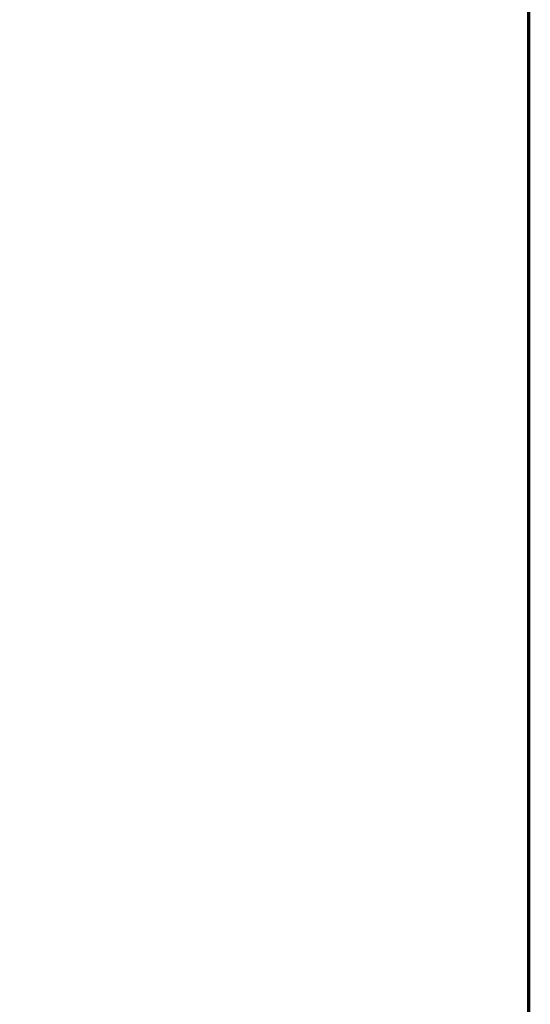
# Model space of a CAD drawing. Units: millimetres. Extents: x -405 to 407, y -5 to 561.
# Drawn here: x 311 to 405, y 198 to 379 of the extents above; entities that cross this region are included whole.
import ezdxf
from ezdxf.enums import TextEntityAlignment as Align

# ---------------------------------------------------------------- set-up
doc = ezdxf.new("R2010")
doc.units = ezdxf.units.MM
doc.layers.add('Brand Outline', color=7, linetype='Continuous')
doc.layers.add('Drawingframe', color=7, linetype='Continuous')
doc.layers.get('Brand Outline').off()
doc.styles.add('Inwido', font='GOTHIC.TTF', dxfattribs={"height": 3})

# ---------------------------------------------------------------- blocks, each defined once
blk = doc.blocks.new('Block')
at = {"layer": 'Drawingframe', "linetype": 'ByBlock', "const_width": 0.3}
blk.add_lwpolyline([(405, 5), (405, 282), (15, 282), (15, 5), (405, 5), (405, 282)], dxfattribs=at)
at = {"layer": 'Drawingframe', "linetype": 'ByBlock', "style": 'Inwido'}
for tag, p, height in [('AM_nummer', (226.5, 61.5), 3), ('Reviderad_av', (340.5, 61.5), 3), ('Revisionsbeskrivning', (226.5, 51.5), 3), ('BENÄMNING', (226.5, 41.5), 3), ('Skapad_av', (340.5, 41.5), 3), ('Material', (226.5, 31.5), 3), ('Tolerans', (304.511, 31.5), 3), ('Produktgrupp', (226.5, 21.5), 3), ('Produktfamilj', (304.5, 21.5), 3), ('Skala', (304.5, 8), 6), ('Ritningsnummer', (340.668, 8), 6)]:
    blk.add_attdef(tag, p, '', height=height, dxfattribs=at)
for tag, height, p in [('Bearbetningskod', 3, (403.503, 31.5)), ('Artikelnummer', 3, (403.503, 21.5)), ('Revision', 6, (403.236, 8))]:
    blk.add_attdef(tag, text='', height=height, dxfattribs=at).set_placement(p, align=Align.RIGHT)

msp = doc.modelspace()

# ---------------------------------------------------------------- block references
at = {"layer": 'Brand Outline', "linetype": 'ByBlock', "xscale": 2, "yscale": 2, "zscale": 2}
msp.add_blockref('Block', (-405, -5), dxfattribs=at)

doc.saveas('drawing.dxf')
